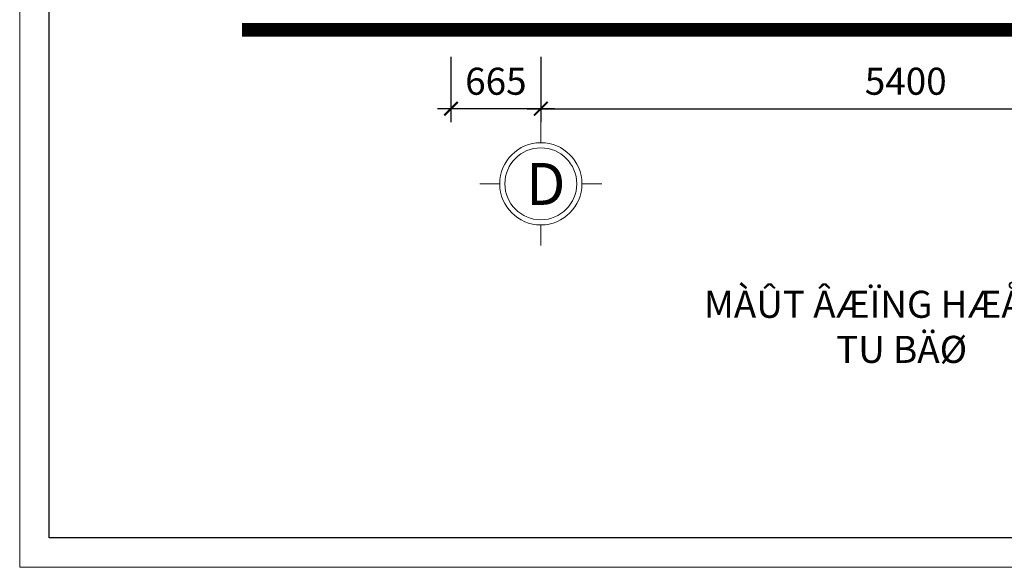
# Model space of a CAD drawing. Units: millimetres. Extents: x -990537 to -583963, y -362174 to -49352.
# Drawn here: x -912414 to -905129, y -298407 to -294359 of the extents above; entities that cross this region are included whole.
import ezdxf

# ---------------------------------------------------------------- set-up
doc = ezdxf.new("R2010")
doc.units = ezdxf.units.MM
doc.header["$MEASUREMENT"] = 0
doc.layers.add('8', color=8, linetype='Continuous', lineweight=9)
doc.layers.add('Layer3', color=4, linetype='Continuous', lineweight=18)
doc.layers.add('Layer1', color=30, linetype='Continuous')
doc.styles.get("Standard").update_dxf_attribs({"font": 'VSWITN.ttf'})
doc.dimstyles.get("Standard").update_dxf_attribs({"dimtxt": 200, "dimasz": 100, "dimexe": 100, "dimexo": 100, "dimgap": 100, "dimtad": 1, "dimdec": 0, "dimzin": 0, "dimtxsty": 'Standard', "dimblk": 'ARCHTICK', "dimcen": 0.09, "dimdle": 100, "dimclrd": 5, "dimclre": 5, "dimclrt": 2, "dimadec": 0, "dimazin": 0, "dimtfac": 1, "dimtdec": 0, "dimtofl": 0, "dimtmove": 0, "dimatfit": 3, "dimldrblk": 'ARCHTICK', "dimfxl": 0, "dimtolj": 1, "dimtzin": 0, "dimarcsym": 0})

# ---------------------------------------------------------------- blocks, each defined once
blk = doc.blocks.new('_ArchTick')
at = {"color": 0, "linetype": 'ByBlock', "const_width": 0.15}
blk.add_lwpolyline([(-0.5, -0.5), (0.5, 0.5)], dxfattribs=at)
blk = doc.blocks.new('*D289')
at = {"layer": 'Defpoints', "color": 0, "ltscale": 2000}
for p in [(-909222.9, -294533.3), (-908557.9, -294533.3), (-909222.9, -295016.8)]:
    blk.add_point(p, dxfattribs=at)
at = {"layer": 'Layer1', "color": 5, "lineweight": -2, "ltscale": 2000}
for p, q in [((-909222.9, -294633.3), (-909222.9, -295116.8)), ((-908557.9, -294633.3), (-908557.9, -295116.8)), ((-908457.9, -295016.8), (-909322.9, -295016.8))]:
    blk.add_line(p, q, dxfattribs=at)
at = {"layer": 'Layer1', "color": 5, "lineweight": -2, "ltscale": 2000, "xscale": 100, "yscale": 100, "zscale": 100, "rotation": 180}
blk.add_blockref('_ArchTick', (-909222.9, -295016.8), dxfattribs=at)
at = {"layer": 'Layer1', "color": 5, "lineweight": -2, "ltscale": 2000, "xscale": 100, "yscale": 100, "zscale": 100}
blk.add_blockref('_ArchTick', (-908557.9, -295016.8), dxfattribs=at)
at = {"layer": 'Layer1', "color": 2, "ltscale": 2000, "insert": (-908890.4, -294814), "char_height": 200, "attachment_point": 5}
blk.add_mtext('\\A1;665', dxfattribs=at)
blk = doc.blocks.new('*D290')
at = {"layer": 'Defpoints', "color": 0, "ltscale": 2000}
for p in [(-908557.9, -294770.1), (-903157.9, -294770.1), (-903157.9, -295016.8)]:
    blk.add_point(p, dxfattribs=at)
at = {"layer": 'Layer1', "color": 5, "lineweight": -2, "ltscale": 2000}
for p, q in [((-908557.9, -294870.1), (-908557.9, -295116.8)), ((-903157.9, -294870.1), (-903157.9, -295116.8)), ((-908657.9, -295016.8), (-903057.9, -295016.8))]:
    blk.add_line(p, q, dxfattribs=at)
at = {"layer": 'Layer1', "color": 5, "lineweight": -2, "ltscale": 2000, "xscale": 100, "yscale": 100, "zscale": 100, "rotation": 180}
blk.add_blockref('_ArchTick', (-908557.9, -295016.8), dxfattribs=at)
at = {"layer": 'Layer1', "color": 5, "lineweight": -2, "ltscale": 2000, "xscale": 100, "yscale": 100, "zscale": 100}
blk.add_blockref('_ArchTick', (-903157.9, -295016.8), dxfattribs=at)
at = {"layer": 'Layer1', "color": 2, "ltscale": 2000, "insert": (-905857.9, -294814), "char_height": 200, "attachment_point": 5}
blk.add_mtext('\\A1;5400', dxfattribs=at)

msp = doc.modelspace()

# ---------------------------------------------------------------- linework, layer by layer
at = {"layer": '8', "ltscale": 2000}
for p, q in [((-908557.9, -295268.2), (-908557.9, -295116.8)), ((-908862, -295572.3), (-909009.5, -295572.3)), ((-908253.7, -295572.3), (-908106.2, -295572.3)), ((-908557.9, -295876.5), (-908557.9, -296027.9))]:
    msp.add_line(p, q, dxfattribs=at)
msp.add_lwpolyline([(-912413.7, -280097.7), (-899466.2, -280097.7), (-899466.2, -298407.2), (-912413.7, -298407.2), (-912413.7, -280097.7)], close=True, dxfattribs=at)
msp.add_circle((-908557.9, -295572.3), 304.1, dxfattribs=at)
at = {"layer": 'Layer1', "ltscale": 2000}
msp.add_lwpolyline([(-912195.7, -280751.6), (-899684.2, -280751.6), (-899684.2, -298189.3), (-912195.7, -298189.3)], close=True, dxfattribs=at)
at = {"layer": 'Layer1', "ltscale": 2000, "const_width": 100}
msp.add_lwpolyline([(-901057.6, -294434.1), (-910768.9, -294434.1)], dxfattribs=at)
at = {"layer": 'Layer3', "ltscale": 2000}
msp.add_circle((-908557.9, -295572.3), 266.1, dxfattribs=at)

# ---------------------------------------------------------------- texts
at = {"layer": 'Layer1', "insert": (-907351.1, -296362.9), "char_height": 200, "width": 8150.348, "attachment_point": 1}
msp.add_mtext('{\\fVNtimes new roman|b0|i0|c0|p34;\\C2;MÀÛT ÂÆÏNG HÆÅÏNG NAM\\P                TU BÄØ}', dxfattribs=at)
at = {"layer": 'Layer3', "ltscale": 2000, "insert": (-908667, -295728.5), "char_height": 310.5, "width": 431.862, "attachment_point": 7}
msp.add_mtext('{\\C2;D}', dxfattribs=at)

# ---------------------------------------------------------------- dimensions: what is measured, and where the dimension line sits
at = {"layer": 'Layer1', "ltscale": 2000}
dim = msp.add_linear_dim(base=(-909222.9, -295016.8), p1=(-908557.9, -294533.3), p2=(-909222.9, -294533.3), angle=180, dimstyle='Standard', override={"dimtmove": 1}, dxfattribs=at)
dim.commit()
dim.dimension.update_dxf_attribs({"geometry": '*D289', "text_midpoint": (-908890.4, -295016.8), "dimtype": 160})
dim = msp.add_linear_dim(base=(-903157.9, -295016.8), p1=(-908557.9, -294770.1), p2=(-903157.9, -294770.1), dimstyle='Standard', dxfattribs=at)
dim.commit()
dim.dimension.update_dxf_attribs({"geometry": '*D290', "text_midpoint": (-905857.9, -294814)})

doc.saveas('drawing.dxf')
